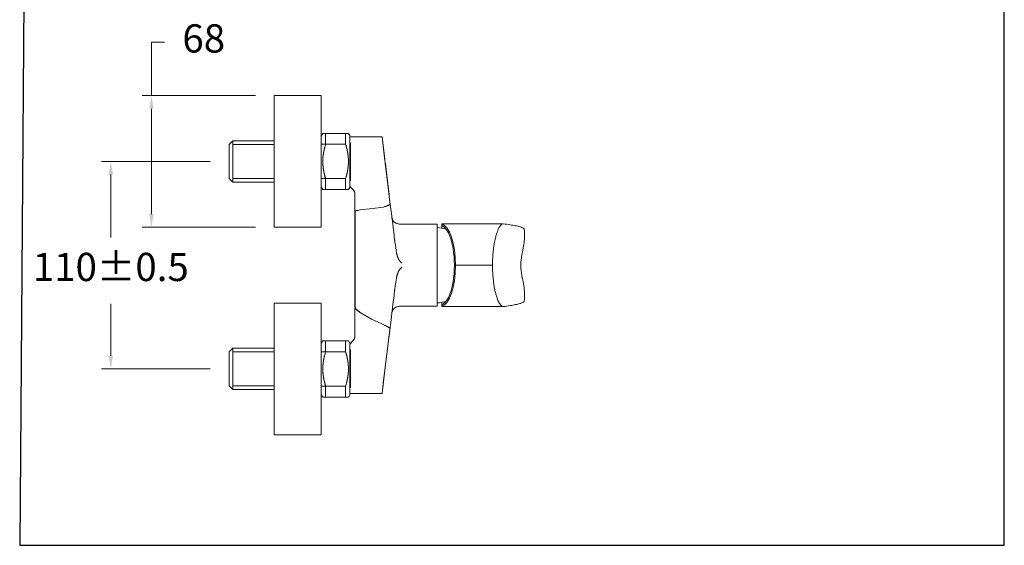
# Model space of a CAD drawing. Units: millimetres. Extents: x 3324.9 to 3377.3, y 1616.3 to 1672.8.
# Drawn here: x 3324.9 to 3377.3, y 1616.3 to 1644.2 of the extents above; entities that cross this region are included whole.
import ezdxf

# ---------------------------------------------------------------- set-up
doc = ezdxf.new("R2010")
doc.units = ezdxf.units.MM
doc.layers.add('cotas', color=253, linetype='Continuous', lineweight=5)
doc.layers.add('cuerpo', color=7, linetype='Continuous', lineweight=5)
doc.styles.add('ARIAL', font='arial.ttf')
doc.dimstyles.new('RS (E1.10)', dxfattribs={"dimtxt": 1.5, "dimasz": 0.7, "dimexe": 0.5, "dimexo": 1, "dimgap": 1, "dimtad": 0, "dimtih": 1, "dimtoh": 1, "dimdec": 0, "dimlfac": 10, "dimtxsty": 'ARIAL', "dimcen": 0, "dimclrd": 256, "dimclre": 256, "dimclrt": 256, "dimadec": 0, "dimazin": 0, "dimtfac": 1, "dimtdec": 0, "dimtofl": 0, "dimtmove": 0, "dimatfit": 3, "dimfxl": 1, "dimlwd": -1, "dimlwe": -1, "dimarcsym": 0})

# ---------------------------------------------------------------- blocks, each defined once
blk = doc.blocks.new('*D11')
at = {"layer": 'cotas', "linetype": 'Continuous', "transparency": 16777216}
for p, q in [((3335.078, 1636.714), (3329.287, 1636.714)), ((3329.787, 1636.014), (3329.787, 1632.679)), ((3329.787, 1626.387), (3329.787, 1629.147)), ((3335.078, 1625.687), (3329.287, 1625.687))]:
    blk.add_line(p, q, dxfattribs=at)
for points in [[(3329.67, 1636.014), (3329.904, 1636.014), (3329.787, 1636.714)], [(3329.67, 1626.387), (3329.904, 1626.387), (3329.787, 1625.687)]]:
    blk.add_solid(points, dxfattribs=at)
at = {"layer": 'Defpoints', "color": 0, "linetype": 'Continuous', "transparency": 16777216}
for p in [(3336.078, 1636.714), (3329.787, 1625.687), (3336.078, 1625.687)]:
    blk.add_point(p, dxfattribs=at)
at = {"layer": 'cotas', "linetype": 'Continuous', "transparency": 16777216, "insert": (3329.787, 1630.913), "char_height": 1.5, "attachment_point": 5, "style": 'ARIAL'}
blk.add_mtext('110%%P0.5', dxfattribs=at)
blk = doc.blocks.new('*D12')
at = {"layer": 'cotas', "linetype": 'Continuous', "transparency": 16777216}
for p, q in [((3331.949, 1640.214), (3331.949, 1643.059)), ((3331.949, 1643.059), (3332.649, 1643.059)), ((3337.478, 1640.214), (3331.449, 1640.214)), ((3331.949, 1633.914), (3331.949, 1639.514)), ((3337.478, 1633.214), (3331.449, 1633.214))]:
    blk.add_line(p, q, dxfattribs=at)
for points in [[(3331.832, 1639.514), (3332.065, 1639.514), (3331.949, 1640.214)], [(3331.832, 1633.914), (3332.065, 1633.914), (3331.949, 1633.214)]]:
    blk.add_solid(points, dxfattribs=at)
at = {"layer": 'Defpoints', "color": 0, "linetype": 'Continuous', "transparency": 16777216}
for p in [(3338.478, 1640.214), (3331.949, 1633.214), (3338.478, 1633.214)]:
    blk.add_point(p, dxfattribs=at)
at = {"layer": 'cotas', "linetype": 'Continuous', "transparency": 16777216, "insert": (3334.729, 1643.059), "char_height": 1.5, "attachment_point": 5, "style": 'ARIAL'}
blk.add_mtext('68', dxfattribs=at)

msp = doc.modelspace()

# ---------------------------------------------------------------- linework, layer by layer
at = {"color": 3}
msp.add_lwpolyline([(3377.293, 1669.426), (3325.337, 1669.426), (3324.943, 1616.313), (3377.293, 1616.313)], close=True, dxfattribs=at)
at = {"layer": 'cuerpo'}
for p, q in [((3338.478, 1640.214), (3340.978, 1640.214)), ((3338.478, 1640.214), (3338.478, 1633.214)), ((3340.978, 1633.214), (3340.978, 1640.214)), ((3341.059, 1638.207), (3340.978, 1638.066)), ((3340.978, 1635.363), (3340.978, 1638.066)), ((3342.273, 1638.207), (3341.059, 1638.207)), ((3341.208, 1638.207), (3341.059, 1638.207)), ((3341.208, 1638.207), (3341.208, 1637.628)), ((3342.422, 1638.207), (3342.273, 1638.207)), ((3342.273, 1637.628), (3342.273, 1638.207)), ((3342.422, 1638.207), (3342.488, 1638.092)), ((3342.488, 1638.092), (3342.488, 1635.337)), ((3336.278, 1637.814), (3336.078, 1637.614)), ((3336.078, 1637.614), (3336.078, 1635.814)), ((3338.478, 1637.814), (3336.278, 1637.814)), ((3336.278, 1635.614), (3336.278, 1637.814)), ((3340.978, 1637.628), (3342.273, 1637.628)), ((3342.273, 1637.628), (3342.284, 1637.593)), ((3342.488, 1637.726), (3342.488, 1638.023)), ((3342.488, 1638.023), (3344.21, 1638.023)), ((3342.488, 1638.023), (3342.488, 1635.405)), ((3344.21, 1638.023), (3342.488, 1638.023)), ((3342.538, 1637.676), (3342.488, 1637.726)), ((3342.488, 1637.726), (3342.538, 1637.676)), ((3342.538, 1637.676), (3342.538, 1635.726)), ((3336.278, 1635.614), (3336.078, 1635.814)), ((3336.278, 1635.614), (3338.478, 1635.614)), ((3342.273, 1635.801), (3340.978, 1635.801)), ((3341.208, 1635.801), (3341.198, 1635.836)), ((3341.208, 1635.801), (3341.208, 1635.222)), ((3342.273, 1635.222), (3342.273, 1635.801)), ((3342.488, 1635.676), (3342.538, 1635.726)), ((3342.488, 1635.676), (3342.538, 1635.726)), ((3342.488, 1635.405), (3342.488, 1635.676)), ((3340.978, 1635.363), (3341.059, 1635.222)), ((3341.059, 1635.222), (3341.208, 1635.222)), ((3341.059, 1635.222), (3342.273, 1635.222)), ((3342.273, 1635.222), (3342.422, 1635.222)), ((3342.422, 1635.222), (3342.488, 1635.337)), ((3342.762, 1634.737), (3342.762, 1634.693)), ((3342.762, 1634.693), (3342.762, 1634.646)), ((3342.762, 1634.646), (3342.762, 1634.596)), ((3342.762, 1634.596), (3342.764, 1634.38)), ((3344.288, 1634.289), (3344.644, 1634.44)), ((3344.629, 1634.566), (3344.758, 1633.535)), ((3342.764, 1634.38), (3342.764, 1634.271)), ((3342.764, 1634.076), (3343.045, 1634.136)), ((3342.776, 1633.554), (3342.777, 1634.079)), ((3343.045, 1634.136), (3343.704, 1634.206)), ((3343.054, 1634.137), (3343.054, 1634.153)), ((3343.704, 1634.206), (3344.288, 1634.289)), ((3342.776, 1631.82), (3342.776, 1633.554)), ((3347.133, 1633.376), (3345.257, 1633.376)), ((3347.133, 1629.026), (3347.133, 1633.376)), ((3347.383, 1633.401), (3350.657, 1633.401)), ((3347.383, 1633.392), (3347.383, 1633.401)), ((3347.383, 1633.392), (3347.383, 1633.314)), ((3340.978, 1633.214), (3338.478, 1633.214)), ((3344.846, 1632.815), (3344.859, 1632.699)), ((3347.133, 1633.301), (3347.133, 1631.201)), ((3347.383, 1633.174), (3347.383, 1633.314)), ((3344.885, 1632.494), (3344.892, 1632.438)), ((3344.892, 1632.438), (3344.895, 1632.419)), ((3344.895, 1632.419), (3344.906, 1632.34)), ((3344.906, 1632.34), (3344.918, 1632.258)), ((3342.763, 1628.985), (3342.763, 1632.215)), ((3342.776, 1628.904), (3342.776, 1631.82)), ((3344.918, 1632.258), (3344.933, 1632.16)), ((3344.951, 1632.039), (3344.958, 1631.991)), ((3344.958, 1631.991), (3344.965, 1631.947)), ((3344.965, 1631.947), (3344.972, 1631.904)), ((3347.133, 1631.201), (3347.133, 1629.101)), ((3348.111, 1631.201), (3350.083, 1631.201)), ((3344.948, 1630.341), (3344.941, 1630.294)), ((3344.952, 1630.369), (3344.948, 1630.341)), ((3344.957, 1630.406), (3344.952, 1630.369)), ((3344.963, 1630.44), (3344.957, 1630.406)), ((3344.97, 1630.483), (3344.963, 1630.44)), ((3344.847, 1629.598), (3344.859, 1629.699)), ((3344.867, 1629.762), (3344.859, 1629.699)), ((3344.873, 1629.82), (3344.867, 1629.762)), ((3344.885, 1629.912), (3344.88, 1629.875)), ((3344.893, 1629.967), (3344.885, 1629.912)), ((3344.906, 1630.062), (3344.893, 1629.967)), ((3344.915, 1630.122), (3344.906, 1630.062)), ((3338.478, 1629.187), (3340.978, 1629.187)), ((3338.478, 1629.187), (3338.478, 1622.187)), ((3340.978, 1622.187), (3340.978, 1629.187)), ((3344.847, 1629.598), (3344.789, 1629.117)), ((3347.383, 1629.087), (3347.383, 1629.227)), ((3342.763, 1628.985), (3342.764, 1628.106)), ((3343.105, 1628.643), (3342.763, 1628.914)), ((3343.654, 1628.333), (3343.105, 1628.643)), ((3347.133, 1629.026), (3345.257, 1629.026)), ((3347.383, 1629.087), (3347.383, 1629.01)), ((3347.383, 1629.001), (3347.383, 1629.01)), ((3350.657, 1629.001), (3347.383, 1629.001)), ((3342.764, 1628.106), (3342.764, 1628.003)), ((3344.194, 1628.088), (3343.654, 1628.333)), ((3344.669, 1628.156), (3344.572, 1627.373)), ((3342.764, 1628.003), (3342.762, 1627.877)), ((3342.762, 1627.877), (3342.762, 1627.794)), ((3342.762, 1627.794), (3342.762, 1627.744)), ((3342.762, 1627.744), (3342.762, 1627.698)), ((3342.762, 1627.698), (3342.762, 1627.653)), ((3342.762, 1627.653), (3342.764, 1627.544)), ((3344.631, 1627.856), (3344.194, 1628.088)), ((3341.059, 1627.179), (3340.978, 1627.039)), ((3342.273, 1627.179), (3341.059, 1627.179)), ((3341.208, 1627.179), (3341.059, 1627.179)), ((3341.208, 1627.179), (3341.208, 1626.601)), ((3342.422, 1627.179), (3342.273, 1627.179)), ((3342.273, 1626.601), (3342.273, 1627.179)), ((3342.422, 1627.179), (3342.488, 1627.065)), ((3342.488, 1627.065), (3342.488, 1624.309)), ((3344.572, 1627.373), (3344.515, 1626.903)), ((3336.278, 1626.787), (3336.078, 1626.587)), ((3336.078, 1626.587), (3336.078, 1624.787)), ((3338.478, 1626.787), (3336.278, 1626.787)), ((3336.278, 1624.587), (3336.278, 1626.787)), ((3340.978, 1624.335), (3340.978, 1627.039)), ((3340.978, 1626.601), (3342.273, 1626.601)), ((3342.273, 1626.601), (3342.284, 1626.565)), ((3342.488, 1626.726), (3342.488, 1626.996)), ((3342.488, 1626.996), (3342.488, 1624.378)), ((3342.538, 1626.676), (3342.488, 1626.726)), ((3342.488, 1626.726), (3342.538, 1626.676)), ((3342.538, 1626.676), (3342.538, 1624.726)), ((3344.515, 1626.903), (3344.399, 1625.929)), ((3336.278, 1624.587), (3336.078, 1624.787)), ((3336.278, 1624.587), (3338.478, 1624.587)), ((3342.273, 1624.773), (3340.978, 1624.773)), ((3341.208, 1624.773), (3341.198, 1624.809)), ((3341.208, 1624.773), (3341.208, 1624.194)), ((3342.273, 1624.194), (3342.273, 1624.773)), ((3342.488, 1624.676), (3342.538, 1624.726)), ((3342.488, 1624.676), (3342.538, 1624.726)), ((3342.488, 1624.378), (3342.488, 1624.676)), ((3340.978, 1624.335), (3341.059, 1624.195)), ((3341.059, 1624.195), (3341.208, 1624.194)), ((3341.059, 1624.195), (3342.273, 1624.194)), ((3342.273, 1624.194), (3342.422, 1624.195)), ((3342.422, 1624.195), (3342.488, 1624.309)), ((3344.21, 1624.378), (3342.488, 1624.378)), ((3342.488, 1624.378), (3344.21, 1624.378)), ((3340.978, 1622.187), (3338.478, 1622.187))]:
    msp.add_line(p, q, dxfattribs=at)
at = {"layer": 'cuerpo', "ltscale": 0.2}
for p, q in [((3336.278, 1637.614), (3338.478, 1637.614)), ((3336.278, 1635.814), (3338.478, 1635.814)), ((3336.278, 1626.587), (3338.478, 1626.587)), ((3336.278, 1624.787), (3338.478, 1624.787))]:
    msp.add_line(p, q, dxfattribs=at)
at = {"layer": 'cuerpo'}
for points in [[(3344.399, 1636.471), (3344.338, 1636.977), (3344.21, 1638.023)], [(3344.629, 1634.566), (3344.572, 1635.026), (3344.515, 1635.497), (3344.399, 1636.471)], [(3342.488, 1635.405), (3342.502, 1635.389), (3342.516, 1635.372), (3342.529, 1635.356), (3342.544, 1635.341), (3342.558, 1635.326), (3342.572, 1635.311), (3342.587, 1635.296)], [(3342.587, 1635.296), (3342.63, 1635.252), (3342.645, 1635.237), (3342.659, 1635.221), (3342.673, 1635.206), (3342.687, 1635.189), (3342.7, 1635.173), (3342.712, 1635.155), (3342.722, 1635.137), (3342.732, 1635.118), (3342.74, 1635.099), (3342.746, 1635.079), (3342.752, 1635.058), (3342.756, 1635.038), (3342.759, 1635.017), (3342.761, 1634.996), (3342.763, 1634.975), (3342.764, 1634.954), (3342.764, 1634.932), (3342.765, 1634.911), (3342.764, 1634.889)], [(3342.764, 1634.889), (3342.764, 1634.846), (3342.762, 1634.737)], [(3342.764, 1634.271), (3342.763, 1633.939), (3342.763, 1632.215)], [(3345.257, 1633.376), (3345.241, 1633.376), (3345.198, 1633.377), (3345.156, 1633.38), (3345.116, 1633.385), (3345.079, 1633.392), (3345.042, 1633.4), (3345.008, 1633.411), (3344.976, 1633.423), (3344.945, 1633.436), (3344.917, 1633.452), (3344.891, 1633.469), (3344.867, 1633.487), (3344.844, 1633.508), (3344.823, 1633.53), (3344.805, 1633.553), (3344.79, 1633.575), (3344.777, 1633.598), (3344.766, 1633.621), (3344.757, 1633.642), (3344.75, 1633.664), (3344.744, 1633.685), (3344.738, 1633.708), (3344.734, 1633.732), (3344.732, 1633.743)], [(3344.758, 1633.535), (3344.817, 1633.055), (3344.846, 1632.815)], [(3344.859, 1632.699), (3344.871, 1632.6), (3344.878, 1632.547)], [(3344.878, 1632.547), (3344.88, 1632.53), (3344.885, 1632.494)], [(3344.933, 1632.16), (3344.943, 1632.089), (3344.951, 1632.039)], [(3344.972, 1631.904), (3344.974, 1631.891), (3344.979, 1631.866)], [(3344.979, 1631.866), (3344.981, 1631.853), (3344.983, 1631.841), (3344.986, 1631.83), (3344.988, 1631.819), (3344.99, 1631.808), (3344.993, 1631.797), (3344.998, 1631.775)], [(3344.998, 1631.775), (3345.001, 1631.764), (3345.004, 1631.752), (3345.007, 1631.74), (3345.01, 1631.727), (3345.014, 1631.714), (3345.018, 1631.701), (3345.023, 1631.687), (3345.027, 1631.673), (3345.032, 1631.659), (3345.037, 1631.644), (3345.043, 1631.63), (3345.048, 1631.615), (3345.054, 1631.601), (3345.059, 1631.587), (3345.065, 1631.574), (3345.07, 1631.561), (3345.076, 1631.549), (3345.081, 1631.538), (3345.086, 1631.527), (3345.092, 1631.516), (3345.098, 1631.505), (3345.104, 1631.494), (3345.111, 1631.483), (3345.117, 1631.472), (3345.125, 1631.461), (3345.132, 1631.45), (3345.14, 1631.439), (3345.147, 1631.428), (3345.155, 1631.418), (3345.163, 1631.408), (3345.17, 1631.399), (3345.177, 1631.39), (3345.184, 1631.382), (3345.191, 1631.374), (3345.198, 1631.367), (3345.205, 1631.36), (3345.212, 1631.354), (3345.218, 1631.348), (3345.225, 1631.343), (3345.231, 1631.338), (3345.238, 1631.333), (3345.244, 1631.329), (3345.25, 1631.325), (3345.255, 1631.321)], [(3345.255, 1631.08), (3345.25, 1631.077), (3345.244, 1631.073), (3345.238, 1631.068), (3345.231, 1631.064), (3345.225, 1631.059), (3345.218, 1631.053), (3345.212, 1631.047), (3345.205, 1631.041), (3345.198, 1631.034), (3345.191, 1631.027), (3345.184, 1631.019), (3345.177, 1631.011), (3345.17, 1631.002), (3345.163, 1630.993), (3345.155, 1630.983), (3345.148, 1630.973), (3345.14, 1630.962), (3345.132, 1630.951), (3345.124, 1630.94), (3345.117, 1630.928), (3345.109, 1630.916), (3345.102, 1630.904), (3345.096, 1630.893), (3345.09, 1630.881), (3345.084, 1630.87), (3345.078, 1630.858), (3345.073, 1630.846), (3345.067, 1630.834), (3345.062, 1630.821), (3345.057, 1630.808), (3345.051, 1630.794), (3345.046, 1630.779), (3345.04, 1630.764), (3345.035, 1630.749), (3345.029, 1630.733), (3345.024, 1630.717), (3345.019, 1630.702), (3345.014, 1630.686), (3345.009, 1630.67), (3345.005, 1630.654), (3345.001, 1630.639), (3344.997, 1630.624), (3344.994, 1630.609), (3344.99, 1630.594), (3344.987, 1630.58), (3344.985, 1630.567), (3344.982, 1630.554), (3344.98, 1630.541), (3344.978, 1630.529), (3344.976, 1630.517), (3344.97, 1630.483)], [(3344.941, 1630.294), (3344.926, 1630.202), (3344.915, 1630.122)], [(3344.88, 1629.875), (3344.878, 1629.857), (3344.873, 1629.82)], [(3344.789, 1629.117), (3344.729, 1628.637), (3344.669, 1628.156)], [(3344.732, 1628.658), (3344.734, 1628.669), (3344.738, 1628.693), (3344.744, 1628.716), (3344.75, 1628.738), (3344.757, 1628.759), (3344.766, 1628.781), (3344.777, 1628.803), (3344.79, 1628.826), (3344.805, 1628.849), (3344.823, 1628.871), (3344.844, 1628.894), (3344.867, 1628.914), (3344.891, 1628.933), (3344.917, 1628.95), (3344.945, 1628.965), (3344.976, 1628.979), (3345.008, 1628.991), (3345.042, 1629.001), (3345.079, 1629.01), (3345.116, 1629.016), (3345.156, 1629.021), (3345.198, 1629.024), (3345.241, 1629.025), (3345.257, 1629.025)], [(3342.637, 1627.156), (3342.607, 1627.126), (3342.592, 1627.111), (3342.576, 1627.095), (3342.561, 1627.08), (3342.546, 1627.064), (3342.532, 1627.047), (3342.517, 1627.031), (3342.502, 1627.014), (3342.488, 1626.996)], [(3342.764, 1627.544), (3342.765, 1627.501), (3342.764, 1627.48), (3342.764, 1627.459), (3342.763, 1627.438), (3342.762, 1627.417), (3342.76, 1627.397), (3342.758, 1627.376), (3342.754, 1627.355), (3342.75, 1627.334), (3342.744, 1627.314), (3342.737, 1627.294), (3342.728, 1627.274), (3342.717, 1627.256), (3342.706, 1627.237), (3342.693, 1627.22), (3342.68, 1627.204), (3342.666, 1627.188), (3342.652, 1627.172), (3342.637, 1627.156)], [(3344.399, 1625.929), (3344.274, 1624.907), (3344.21, 1624.378)]]:
    msp.add_lwpolyline(points, dxfattribs=at)
for centre, radius, start, end in [((3344.265, 1636.654), 3.207, 163.7882, 164.8939), ((3350.03, 1635.053), 9.19, 163.7287, 164.2405), ((3337.763, 1636.269), 4.71, 15.8767, 16.3184), ((3338.022, 1636.345), 4.441, 15.3902, 15.8503), ((3338.216, 1636.399), 4.239, 14.9122, 15.3862), ((3343.844, 1636.699), 2.785, 173.2595, 173.8572), ((3343.887, 1636.695), 2.828, 172.6813, 173.2741), ((3343.932, 1636.689), 2.874, 172.0826, 172.6706), ((3343.981, 1636.682), 2.923, 171.5123, 172.095), ((3344.028, 1636.675), 2.971, 170.926, 171.5047), ((3344.097, 1636.665), 3.04, 170.3721, 170.9428), ((3344.178, 1636.651), 3.123, 169.8038, 170.3649), ((3344.225, 1636.643), 3.17, 169.2509, 169.8103), ((3344.235, 1636.64), 3.181, 168.6776, 169.2427), ((3344.405, 1636.609), 3.354, 168.1797, 168.7195), ((3344.72, 1636.543), 3.675, 167.684, 168.1796), ((3344.509, 1636.585), 3.46, 167.0725, 167.6156), ((3344.102, 1636.677), 3.043, 166.4152, 167.0576), ((3344.967, 1636.487), 3.929, 166.2053, 166.6761), ((3352.446, 1634.657), 11.628, 166.0917, 166.2366), ((3344.413, 1636.609), 3.361, 164.817, 165.4826), ((3338.327, 1636.43), 4.124, 14.4145, 14.8935), ((3338.454, 1636.463), 3.993, 13.926, 14.4133), ((3338.58, 1636.495), 3.862, 13.4088, 13.9048), ((3338.703, 1636.525), 3.736, 12.9016, 13.4071), ((3338.806, 1636.549), 3.631, 12.3687, 12.8816), ((3338.91, 1636.572), 3.524, 11.8457, 12.3673), ((3339.001, 1636.593), 3.431, 11.2974, 11.8263), ((3339.092, 1636.611), 3.338, 10.7584, 11.2956), ((3339.17, 1636.627), 3.258, 10.1944, 10.7384), ((3339.249, 1636.641), 3.178, 9.6432, 10.1949), ((3339.316, 1636.654), 3.109, 9.0657, 9.6238), ((3339.384, 1636.664), 3.041, 8.5016, 9.0668), ((3339.441, 1636.674), 2.983, 7.9092, 8.4802), ((3339.498, 1636.682), 2.926, 7.3344, 7.9119), ((3339.546, 1636.689), 2.877, 6.731, 7.3136), ((3339.593, 1636.694), 2.83, 6.1475, 6.7358), ((3343.659, 1636.714), 2.599, 179.3742, 179.9924), ((3343.66, 1636.715), 2.601, 180.0078, 180.6256), ((3343.665, 1636.714), 2.606, 178.131, 178.7487), ((3343.66, 1636.715), 2.601, 178.7659, 179.3841), ((3343.666, 1636.714), 2.607, 180.6166, 181.2334), ((3343.675, 1636.716), 2.616, 181.2524, 181.8679), ((3343.675, 1636.714), 2.615, 177.5276, 178.1443), ((3343.689, 1636.715), 2.629, 181.8573, 182.4707), ((3343.687, 1636.713), 2.628, 176.896, 177.5114), ((3343.705, 1636.717), 2.646, 182.4908, 183.102), ((3343.704, 1636.712), 2.645, 176.2938, 176.9072), ((3343.726, 1636.718), 2.667, 183.0954, 183.7036), ((3343.724, 1636.71), 2.664, 175.6699, 176.2812), ((3343.75, 1636.72), 2.691, 183.7216, 184.327), ((3343.749, 1636.709), 2.69, 175.0757, 175.684), ((3343.78, 1636.722), 2.72, 184.3196, 184.921), ((3343.776, 1636.706), 2.717, 174.4561, 175.0614), ((3343.811, 1636.726), 2.752, 184.9422, 185.5399), ((3343.809, 1636.704), 2.75, 173.8678, 174.4692), ((3339.632, 1636.7), 2.79, 5.5351, 6.1279), ((3339.67, 1636.703), 2.752, 4.9424, 5.54), ((3339.705, 1636.723), 2.717, 354.4563, 355.0616), ((3339.702, 1636.707), 2.72, 4.3215, 4.9229), ((3339.732, 1636.72), 2.689, 355.0735, 355.6818), ((3339.731, 1636.709), 2.691, 3.7218, 4.3271), ((3339.757, 1636.718), 2.664, 355.6701, 356.2813), ((3339.755, 1636.711), 2.667, 3.0954, 3.7036), ((3339.777, 1636.717), 2.645, 356.2938, 356.9072), ((3339.776, 1636.712), 2.646, 2.4886, 3.0999), ((3339.794, 1636.716), 2.628, 356.8979, 357.5133), ((3339.792, 1636.713), 2.629, 1.8594, 2.4728), ((3339.807, 1636.715), 2.615, 357.5256, 358.1423), ((3339.806, 1636.713), 2.616, 1.2504, 1.8659), ((3339.816, 1636.715), 2.606, 358.133, 358.7508), ((3339.815, 1636.714), 2.607, 0.6187, 1.2354), ((3339.821, 1636.714), 2.601, 358.7639, 359.3821), ((3339.821, 1636.714), 2.601, 0.0078, 0.6256), ((3339.823, 1636.715), 2.599, 359.3742, 359.9924), ((3343.849, 1636.729), 2.79, 185.5353, 186.1281), ((3343.889, 1636.735), 2.83, 186.1475, 186.7358), ((3343.936, 1636.74), 2.877, 186.7307, 187.3134), ((3343.984, 1636.747), 2.926, 187.3363, 187.9138), ((3344.04, 1636.755), 2.983, 187.9094, 188.4805), ((3344.098, 1636.765), 3.041, 188.5013, 189.0665), ((3344.165, 1636.775), 3.109, 189.0638, 189.622), ((3344.232, 1636.788), 3.178, 189.6435, 190.1953), ((3344.311, 1636.802), 3.258, 190.1944, 190.7384), ((3344.389, 1636.818), 3.338, 190.7584, 191.2956), ((3344.48, 1636.836), 3.431, 191.2974, 191.8263), ((3344.572, 1636.857), 3.524, 191.8457, 192.3673), ((3344.676, 1636.879), 3.631, 192.3674, 192.8803), ((3344.778, 1636.904), 3.736, 192.9029, 193.4084), ((3344.901, 1636.933), 3.862, 193.4075, 193.9036), ((3345.027, 1636.966), 3.993, 193.926, 194.4133), ((3345.155, 1636.999), 4.125, 194.4161, 194.8951), ((3339.069, 1636.819), 3.361, 344.817, 345.4826), ((3331.036, 1638.771), 11.628, 346.0936, 346.2385), ((3338.514, 1636.942), 3.929, 346.2031, 346.674), ((3339.379, 1636.752), 3.043, 346.4172, 347.0596), ((3338.973, 1636.844), 3.46, 347.0704, 347.6135), ((3338.761, 1636.886), 3.675, 347.684, 348.1796), ((3339.076, 1636.82), 3.353, 348.1797, 348.7195), ((3339.246, 1636.789), 3.181, 348.6776, 349.2427), ((3339.257, 1636.786), 3.17, 349.2509, 349.8103), ((3339.303, 1636.778), 3.123, 349.8035, 350.3646), ((3339.384, 1636.764), 3.04, 350.3724, 350.9431), ((3339.453, 1636.754), 2.971, 350.9241, 351.5028), ((3339.5, 1636.746), 2.923, 351.5139, 352.0967), ((3339.549, 1636.74), 2.874, 352.0826, 352.6706), ((3339.594, 1636.734), 2.828, 352.6816, 353.2744), ((3339.637, 1636.73), 2.785, 353.2595, 353.8572), ((3339.672, 1636.725), 2.75, 353.8676, 354.469), ((3345.265, 1637.03), 4.239, 194.9118, 195.3857), ((3345.459, 1637.084), 4.441, 195.3891, 195.8492), ((3345.718, 1637.16), 4.71, 195.8767, 196.3184), ((3333.452, 1638.376), 9.19, 343.7281, 344.2398), ((3339.217, 1636.775), 3.207, 343.7873, 344.893), ((3347.06, 1631.403), 1.8, 71.869, 87.6728), ((3347.06, 1630.998), 1.8, 272.3272, 288.131), ((3350.03, 1624.026), 9.19, 163.7287, 164.2405), ((3337.763, 1625.242), 4.71, 15.8768, 16.3185), ((3338.022, 1625.318), 4.441, 15.3903, 15.8503), ((3343.887, 1625.667), 2.828, 172.6814, 173.2742), ((3343.932, 1625.661), 2.874, 172.0827, 172.6706), ((3343.981, 1625.655), 2.923, 171.5121, 172.0948), ((3344.028, 1625.647), 2.971, 170.9261, 171.5048), ((3344.097, 1625.637), 3.04, 170.3723, 170.9429), ((3344.178, 1625.623), 3.123, 169.8036, 170.3648), ((3344.225, 1625.615), 3.17, 169.2509, 169.8103), ((3344.235, 1625.613), 3.181, 168.6775, 169.2425), ((3344.405, 1625.581), 3.353, 168.1797, 168.7195), ((3344.72, 1625.515), 3.675, 167.6842, 168.1797), ((3344.509, 1625.557), 3.46, 167.0722, 167.6153), ((3344.102, 1625.65), 3.043, 166.4155, 167.0578), ((3344.967, 1625.459), 3.929, 166.205, 166.6759), ((3352.446, 1623.629), 11.628, 166.0917, 166.2366), ((3344.413, 1625.582), 3.361, 164.817, 165.4826), ((3344.265, 1625.627), 3.207, 163.7881, 164.8938), ((3338.216, 1625.371), 4.239, 14.9122, 15.3861), ((3338.327, 1625.402), 4.125, 14.4144, 14.8934), ((3338.454, 1625.435), 3.993, 13.9261, 14.4134), ((3338.58, 1625.468), 3.862, 13.4089, 13.9049), ((3338.703, 1625.497), 3.736, 12.9015, 13.407), ((3338.806, 1625.522), 3.631, 12.3691, 12.882), ((3338.91, 1625.545), 3.524, 11.8455, 12.367), ((3339.001, 1625.565), 3.431, 11.2973, 11.8262), ((3339.092, 1625.583), 3.338, 10.7586, 11.2958), ((3339.17, 1625.599), 3.258, 10.1944, 10.7384), ((3339.249, 1625.614), 3.178, 9.6433, 10.1951), ((3339.316, 1625.626), 3.109, 9.0657, 9.6238), ((3339.383, 1625.637), 3.041, 8.5014, 9.0666), ((3339.441, 1625.646), 2.983, 7.9094, 8.4805), ((3339.498, 1625.654), 2.926, 7.3344, 7.9118), ((3339.546, 1625.661), 2.877, 6.7308, 7.3135), ((3343.659, 1625.687), 2.599, 179.3742, 179.9924), ((3343.66, 1625.687), 2.601, 180.0078, 180.6256), ((3343.665, 1625.686), 2.606, 178.131, 178.7487), ((3343.66, 1625.687), 2.601, 178.7659, 179.3841), ((3343.666, 1625.687), 2.607, 180.6166, 181.2334), ((3343.675, 1625.688), 2.616, 181.2524, 181.8679), ((3343.675, 1625.686), 2.615, 177.5276, 178.1443), ((3343.689, 1625.688), 2.629, 181.8573, 182.4708), ((3343.687, 1625.685), 2.628, 176.8959, 177.5114), ((3343.705, 1625.69), 2.646, 182.4907, 183.102), ((3343.704, 1625.685), 2.645, 176.2938, 176.9072), ((3343.726, 1625.69), 2.667, 183.0954, 183.7036), ((3343.724, 1625.683), 2.664, 175.67, 176.2813), ((3343.75, 1625.693), 2.691, 183.7217, 184.327), ((3343.749, 1625.682), 2.69, 175.0755, 175.6838), ((3343.78, 1625.695), 2.72, 184.3196, 184.921), ((3343.776, 1625.679), 2.717, 174.4562, 175.0615), ((3343.809, 1625.676), 2.75, 173.8678, 174.4692), ((3343.844, 1625.672), 2.785, 173.2595, 173.8572), ((3339.593, 1625.667), 2.83, 6.1476, 6.7359), ((3339.632, 1625.672), 2.79, 5.5351, 6.1279), ((3339.67, 1625.675), 2.752, 4.9423, 5.5399), ((3339.702, 1625.679), 2.72, 4.3216, 4.923), ((3339.732, 1625.692), 2.689, 355.0735, 355.6818), ((3339.731, 1625.681), 2.691, 3.7217, 4.327), ((3339.757, 1625.691), 2.664, 355.67, 356.2813), ((3339.755, 1625.683), 2.667, 3.0954, 3.7036), ((3339.777, 1625.689), 2.645, 356.2938, 356.9072), ((3339.776, 1625.684), 2.646, 2.4887, 3.1), ((3339.794, 1625.689), 2.628, 356.898, 357.5134), ((3339.792, 1625.686), 2.629, 1.8594, 2.4728), ((3339.807, 1625.687), 2.615, 357.5255, 358.1423), ((3339.806, 1625.686), 2.616, 1.2504, 1.8659), ((3339.816, 1625.688), 2.606, 358.133, 358.7508), ((3339.815, 1625.687), 2.607, 0.6187, 1.2354), ((3339.821, 1625.687), 2.601, 358.7638, 359.3821), ((3339.821, 1625.687), 2.601, 0.0078, 0.6256), ((3339.823, 1625.687), 2.599, 359.3742, 359.9924), ((3343.811, 1625.698), 2.752, 184.9423, 185.5399), ((3343.849, 1625.702), 2.79, 185.5351, 186.1279), ((3343.889, 1625.707), 2.83, 186.1476, 186.7359), ((3343.936, 1625.712), 2.877, 186.7308, 187.3134), ((3343.984, 1625.72), 2.926, 187.3363, 187.9137), ((3344.04, 1625.727), 2.983, 187.9094, 188.4805), ((3344.098, 1625.737), 3.041, 188.5013, 189.0666), ((3344.165, 1625.748), 3.109, 189.0638, 189.6219), ((3344.233, 1625.76), 3.178, 189.6433, 190.1951), ((3344.311, 1625.774), 3.258, 190.1943, 190.7384), ((3344.389, 1625.79), 3.338, 190.7586, 191.2958), ((3344.48, 1625.809), 3.431, 191.2973, 191.8262), ((3344.572, 1625.829), 3.524, 191.8454, 192.367), ((3344.676, 1625.852), 3.631, 192.3673, 192.8802), ((3344.778, 1625.877), 3.736, 192.9032, 193.4087), ((3344.901, 1625.906), 3.862, 193.4072, 193.9032), ((3345.027, 1625.939), 3.993, 193.9261, 194.4134), ((3331.036, 1627.744), 11.628, 346.0937, 346.2385), ((3338.514, 1625.915), 3.929, 346.2033, 346.6742), ((3339.379, 1625.724), 3.043, 346.4171, 347.0594), ((3338.973, 1625.817), 3.46, 347.0705, 347.6136), ((3338.761, 1625.858), 3.675, 347.6843, 348.1798), ((3339.076, 1625.793), 3.353, 348.1797, 348.7195), ((3339.246, 1625.761), 3.181, 348.6775, 349.2425), ((3339.257, 1625.759), 3.17, 349.2509, 349.8103), ((3339.303, 1625.751), 3.123, 349.8037, 350.3648), ((3339.384, 1625.736), 3.04, 350.3722, 350.9429), ((3339.453, 1625.726), 2.971, 350.9242, 351.503), ((3339.5, 1625.719), 2.923, 351.514, 352.0967), ((3339.549, 1625.713), 2.874, 352.0827, 352.6706), ((3339.595, 1625.706), 2.828, 352.6814, 353.2742), ((3339.637, 1625.702), 2.785, 353.2595, 353.8572), ((3339.672, 1625.698), 2.75, 353.8678, 354.4692), ((3339.705, 1625.695), 2.717, 354.4562, 355.0615), ((3345.155, 1625.972), 4.125, 194.4159, 194.895), ((3345.265, 1626.003), 4.239, 194.9122, 195.3861), ((3345.459, 1626.056), 4.441, 195.3887, 195.8488), ((3345.718, 1626.132), 4.71, 195.8767, 196.3184), ((3333.452, 1627.348), 9.19, 343.7281, 344.2398), ((3339.217, 1625.747), 3.207, 343.7873, 344.893), ((3339.069, 1625.792), 3.361, 344.817, 345.4826)]:
    msp.add_arc(centre, radius, start, end, dxfattribs=at)
for centre, major_axis, ratio, start_param, end_param in [((3347.311, 1631.201), (0, 2.2), 0.36397, 4.712389, 6.192151), ((3347.276, 1631.201), (0, 2.134), 0.364334, 5.14036, 6.144435), ((3347.306, 1631.201), (0, 2.061), 0.363978, 4.268214, 5.156564), ((3347.311, 1631.201), (0, 2.2), 0.36397, 3.232627, 4.712389), ((3347.276, 1631.201), (0, 2.134), 0.364334, 3.280343, 4.284418)]:
    msp.add_ellipse(centre, major_axis=major_axis, ratio=ratio, start_param=start_param, end_param=end_param, dxfattribs=at)
for points in [[(3344.21, 1638.023), (3344.264, 1637.587), (3344.368, 1636.739), (3344.509, 1635.54), (3344.602, 1634.783), (3344.647, 1634.416)], [(3342.764, 1634.085), (3342.764, 1634.124), (3342.764, 1634.202), (3342.764, 1634.314), (3342.763, 1634.42), (3342.762, 1634.517), (3342.762, 1634.601), (3342.762, 1634.674), (3342.762, 1634.74), (3342.763, 1634.804), (3342.764, 1634.87), (3342.765, 1634.934), (3342.762, 1634.998), (3342.753, 1635.06), (3342.734, 1635.12), (3342.7, 1635.175), (3342.659, 1635.222), (3342.615, 1635.267), (3342.572, 1635.311), (3342.529, 1635.356), (3342.502, 1635.388), (3342.488, 1635.405)], [(3344.647, 1634.416), (3344.606, 1634.395), (3344.518, 1634.356), (3344.42, 1634.324), (3344.368, 1634.309)], [(3343.054, 1634.138), (3343.003, 1634.13), (3342.904, 1634.114), (3342.81, 1634.095), (3342.764, 1634.085)], [(3342.488, 1626.996), (3342.502, 1627.013), (3342.53, 1627.047), (3342.574, 1627.093), (3342.618, 1627.137), (3342.661, 1627.181), (3342.701, 1627.228), (3342.734, 1627.282), (3342.753, 1627.341), (3342.762, 1627.401), (3342.765, 1627.462), (3342.765, 1627.523), (3342.763, 1627.586), (3342.762, 1627.649), (3342.762, 1627.714), (3342.762, 1627.784), (3342.762, 1627.863), (3342.763, 1627.951), (3342.764, 1628.048), (3342.764, 1628.151), (3342.764, 1628.258), (3342.764, 1628.37), (3342.763, 1628.488), (3342.763, 1628.613), (3342.763, 1628.748), (3342.763, 1628.846), (3342.763, 1628.897)], [(3342.763, 1628.897), (3342.806, 1628.86), (3342.898, 1628.787), (3343, 1628.714), (3343.053, 1628.678)], [(3344.632, 1627.864), (3344.588, 1627.508), (3344.499, 1626.775), (3344.362, 1625.616), (3344.262, 1624.798), (3344.21, 1624.378)], [(3344.358, 1628.01), (3344.407, 1627.987), (3344.501, 1627.939), (3344.589, 1627.889), (3344.632, 1627.864)]]:
    msp.add_open_spline(points, degree=3, dxfattribs=at)
for points, knots in [([(3350.657, 1633.401), (3350.646, 1633.4), (3350.621, 1633.398), (3350.578, 1633.378), (3350.531, 1633.34), (3350.489, 1633.289), (3350.453, 1633.236), (3350.422, 1633.181), (3350.391, 1633.119), (3350.362, 1633.052), (3350.336, 1632.983), (3350.311, 1632.912), (3350.288, 1632.841), (3350.262, 1632.75), (3350.233, 1632.637), (3350.203, 1632.497), (3350.176, 1632.353), (3350.152, 1632.206), (3350.13, 1632.039), (3350.11, 1631.848), (3350.095, 1631.634), (3350.085, 1631.418), (3350.084, 1631.273), (3350.083, 1631.201)], [0, 0, 0, 0, 0.042194, 0.094714, 0.158807, 0.213331, 0.249982, 0.291331, 0.330793, 0.368369, 0.40406, 0.437866, 0.469789, 0.499831, 0.552924, 0.604425, 0.654347, 0.702703, 0.749506, 0.813308, 0.876293, 0.938508, 1, 1, 1, 1]), ([(3351.765, 1633.139), (3351.742, 1633.157), (3351.695, 1633.192), (3351.538, 1633.245), (3351.316, 1633.297), (3351.029, 1633.349), (3350.781, 1633.383), (3350.657, 1633.401)], [0, 0, 0, 0, 0.200024, 0.399964, 0.600044, 0.799984, 1, 1, 1, 1]), ([(3351.661, 1631.84), (3351.667, 1631.869), (3351.681, 1631.937), (3351.701, 1632.037), (3351.721, 1632.14), (3351.738, 1632.234), (3351.754, 1632.334), (3351.768, 1632.438), (3351.777, 1632.534), (3351.781, 1632.61), (3351.782, 1632.676), (3351.782, 1632.745), (3351.781, 1632.815), (3351.78, 1632.881), (3351.779, 1632.94), (3351.778, 1632.991), (3351.775, 1633.056), (3351.772, 1633.119), (3351.767, 1633.133), (3351.765, 1633.139)], [0, 0, 0, 0, 0.043831, 0.103426, 0.152696, 0.204031, 0.25008, 0.313887, 0.375095, 0.416703, 0.451925, 0.500143, 0.552701, 0.604694, 0.656122, 0.706984, 0.757281, 0.880397, 1, 1, 1, 1]), ([(3351.661, 1631.84), (3351.645, 1631.754), (3351.613, 1631.585), (3351.582, 1631.329), (3351.582, 1631.072), (3351.613, 1630.816), (3351.645, 1630.647), (3351.661, 1630.561)], [0, 0, 0, 0, 0.202415, 0.400863, 0.599108, 0.797545, 1, 1, 1, 1]), ([(3350.083, 1631.201), (3350.084, 1631.129), (3350.085, 1630.984), (3350.095, 1630.768), (3350.11, 1630.554), (3350.134, 1630.329), (3350.167, 1630.094), (3350.212, 1629.853), (3350.259, 1629.659), (3350.305, 1629.504), (3350.349, 1629.38), (3350.399, 1629.263), (3350.445, 1629.178), (3350.489, 1629.113), (3350.531, 1629.062), (3350.577, 1629.024), (3350.621, 1629.004), (3350.646, 1629.002), (3350.657, 1629.001)], [0, 0, 0, 0, 0.061383, 0.123483, 0.186348, 0.250025, 0.328914, 0.412131, 0.499736, 0.553539, 0.613085, 0.678382, 0.749431, 0.786243, 0.840766, 0.904953, 0.957696, 1, 1, 1, 1]), ([(3351.765, 1629.262), (3351.767, 1629.269), (3351.772, 1629.283), (3351.776, 1629.361), (3351.78, 1629.485), (3351.782, 1629.614), (3351.782, 1629.71), (3351.782, 1629.753), (3351.781, 1629.788), (3351.779, 1629.822), (3351.773, 1629.914), (3351.761, 1630.021), (3351.742, 1630.14), (3351.731, 1630.207), (3351.718, 1630.276), (3351.704, 1630.347), (3351.689, 1630.424), (3351.674, 1630.496), (3351.665, 1630.544), (3351.661, 1630.561)], [0, 0, 0, 0, 0.119598, 0.242752, 0.369466, 0.499743, 0.538369, 0.562301, 0.583196, 0.604049, 0.624863, 0.749772, 0.782149, 0.817218, 0.854987, 0.889892, 0.926786, 0.973566, 1, 1, 1, 1]), ([(3351.765, 1629.262), (3351.742, 1629.245), (3351.695, 1629.209), (3351.538, 1629.157), (3351.316, 1629.104), (3351.029, 1629.052), (3350.781, 1629.018), (3350.657, 1629.001)], [0, 0, 0, 0, 0.200019, 0.399961, 0.600042, 0.79998, 1, 1, 1, 1])]:
    msp.add_open_spline(points, degree=3, knots=knots, dxfattribs=at)

# ---------------------------------------------------------------- dimensions: what is measured, and where the dimension line sits
at = {"layer": 'cotas', "linetype": 'Continuous'}
for base, p1, p2, text, picture, middle in [((3331.949, 1633.214), (3338.478, 1640.214), (3338.478, 1633.214), '68', '*D12', (3334.729, 1643.059)), ((3329.787, 1625.687), (3336.078, 1636.714), (3336.078, 1625.687), '110%%P0.5', '*D11', (3329.787, 1630.913))]:
    dim = msp.add_linear_dim(base=base, p1=p1, p2=p2, angle=90, text=text, dimstyle='RS (E1.10)', dxfattribs=at)
    dim.commit()
    dim.dimension.update_dxf_attribs({"geometry": picture, "text_midpoint": middle, "dimtype": 160})

doc.saveas('drawing.dxf')
